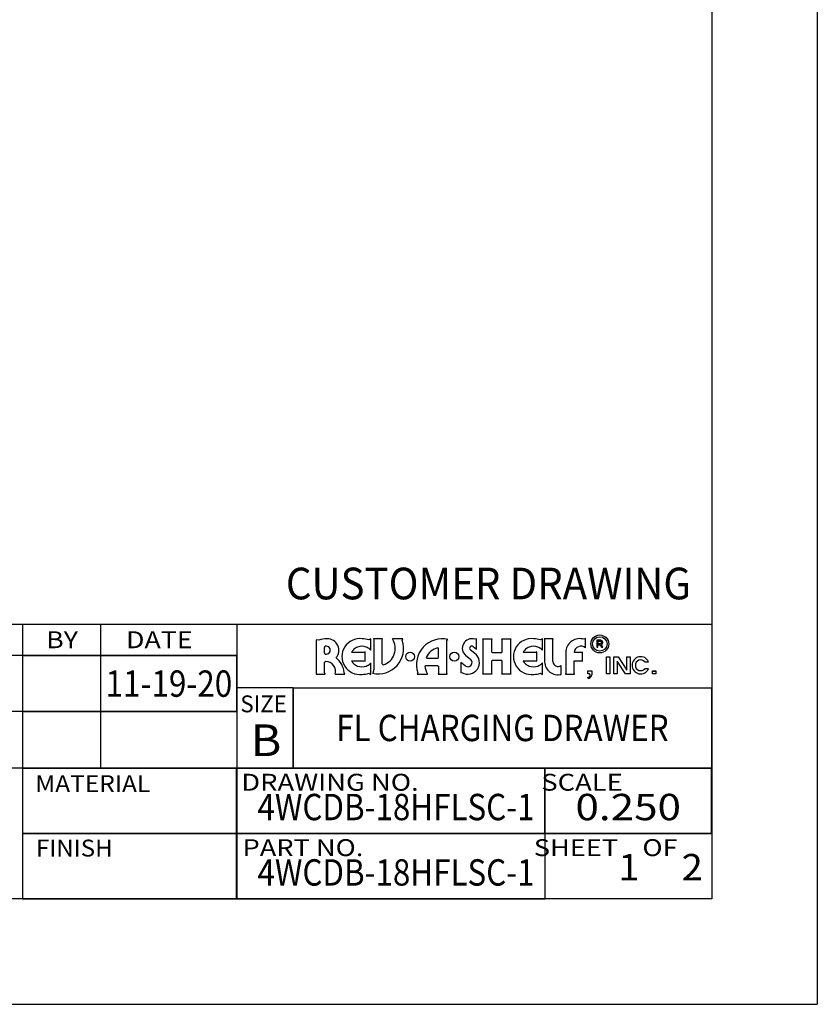
# Model space of a CAD drawing. Units: inches. Extents: x 0 to 17, y 0 to 11.
# Drawn here: x 13.2 to 17, y 0 to 4.7 of the extents above; entities that cross this region are included whole.
import ezdxf
from ezdxf.enums import TextEntityAlignment as Align

# ---------------------------------------------------------------- set-up
doc = ezdxf.new("R2010")
doc.units = ezdxf.units.IN
doc.header["$LTSCALE"] = 0.935
doc.header["$MEASUREMENT"] = 0
doc.layers.get('0').update_dxf_attribs({"linetype": 'CONTINUOUS'})
doc.styles.get("Standard").update_dxf_attribs({"font": 'bluprnt.ttf'})
doc.styles.add('TEXTSTYLE_10', font='bluprnt.ttf')
doc.styles.add('TEXTSTYLE_2', font='cgomg.ttf')
doc.styles.add('TEXTSTYLE_3', font='cgomg.ttf')
doc.styles.add('TEXTSTYLE_4', font='cgomg.ttf')
doc.styles.add('TEXTSTYLE_5', font='cgomg.ttf')
doc.styles.add('TEXTSTYLE_6', font='cgomg.ttf')
doc.styles.add('TEXTSTYLE_7', font='cgomg.ttf')
doc.styles.add('TEXTSTYLE_9', font='bluprnt.ttf')

msp = doc.modelspace()

# ---------------------------------------------------------------- linework, layer by layer
at = {"color": 7, "linetype": 'Continuous'}
for p, q in [((17, 11), (17, 0)), ((16.5, 10.5), (16.5, 0.5)), ((16.5, 1.8), (11.5762, 1.8)), ((13.2365, 0.5), (13.2365, 1.8)), ((13.6054, 1.12), (13.6054, 1.8)), ((14.25, 1.8), (14.25, 0.5)), ((14.6382, 1.7252), (14.6254, 1.7278)), ((14.6254, 1.7278), (14.6254, 1.5641)), ((14.8849, 1.7325), (14.875, 1.7272)), ((14.8849, 1.6782), (14.8849, 1.7325)), ((14.9394, 1.7316), (14.8967, 1.7316)), ((14.8967, 1.7316), (14.8983, 1.726)), ((14.9378, 1.726), (14.9394, 1.7316)), ((15.0367, 1.7316), (14.9869, 1.7316)), ((15.0338, 1.7247), (15.0367, 1.7316)), ((15.2446, 1.7256), (15.2499, 1.7294)), ((15.3848, 1.7325), (15.3779, 1.73)), ((15.3848, 1.6832), (15.3848, 1.7325)), ((15.4157, 1.7325), (15.4584, 1.7325)), ((15.4174, 1.7279), (15.4157, 1.7325)), ((15.4174, 1.5692), (15.4174, 1.7279)), ((15.4584, 1.7325), (15.4567, 1.7279)), ((15.4567, 1.7279), (15.4567, 1.671)), ((15.5057, 1.7325), (15.5484, 1.7325)), ((15.5074, 1.7279), (15.5057, 1.7325)), ((15.5074, 1.671), (15.5074, 1.7279)), ((15.5484, 1.7325), (15.5467, 1.7279)), ((15.5467, 1.7279), (15.5467, 1.5692)), ((15.6979, 1.7325), (15.688, 1.7272)), ((15.6979, 1.6782), (15.6979, 1.7325)), ((15.7486, 1.732), (15.7058, 1.732)), ((15.7062, 1.732), (15.7075, 1.7285)), ((15.7075, 1.7285), (15.7075, 1.6218)), ((15.7469, 1.7274), (15.7486, 1.732)), ((15.7469, 1.6241), (15.7469, 1.7274)), ((15.902, 1.7331), (15.8938, 1.73)), ((15.902, 1.6903), (15.902, 1.7331)), ((14.6645, 1.6656), (14.6645, 1.6914)), ((14.8983, 1.726), (14.8983, 1.5862)), ((14.9378, 1.6134), (14.9378, 1.726)), ((15.2052, 1.6872), (15.2017, 1.6901)), ((15.2052, 1.6438), (15.2052, 1.6872)), ((15.2446, 1.5689), (15.2446, 1.7256)), ((15.3779, 1.6633), (15.3559, 1.6803)), ((15.3691, 1.6954), (15.3848, 1.6832)), ((15.9738, 1.7253), (15.9549, 1.7253)), ((15.9549, 1.7253), (15.9549, 1.6931)), ((15.9549, 1.6931), (15.9602, 1.6931)), ((15.9738, 1.72), (15.9602, 1.72)), ((15.9602, 1.72), (15.9602, 1.7095)), ((15.9602, 1.7095), (15.9738, 1.7095)), ((15.9602, 1.7043), (15.9714, 1.7043)), ((15.9602, 1.6931), (15.9602, 1.7043)), ((15.9714, 1.7043), (15.978, 1.6931)), ((15.9842, 1.6931), (15.9768, 1.7055)), ((15.978, 1.6931), (15.9842, 1.6931)), ((14.25, 1.653), (12.718, 1.653)), ((13.2365, 1.387), (13.2365, 1.653)), ((13.2365, 1.653), (13.6055, 1.653)), ((13.6054, 1.387), (13.6054, 1.653)), ((13.6054, 1.653), (14.2504, 1.653)), ((13.6055, 1.387), (13.6055, 1.653)), ((14.2504, 1.387), (14.2504, 1.653)), ((14.8521, 1.6675), (14.7934, 1.6675)), ((14.8575, 1.6701), (14.8521, 1.6675)), ((14.8575, 1.626), (14.8575, 1.6701)), ((15.1475, 1.6438), (15.1507, 1.6401)), ((15.1507, 1.6401), (15.2012, 1.6401)), ((15.2012, 1.6401), (15.2052, 1.6438)), ((15.3345, 1.6526), (15.3564, 1.6356)), ((15.4567, 1.671), (15.4596, 1.6682)), ((15.4596, 1.6682), (15.5046, 1.6682)), ((15.5046, 1.6682), (15.5074, 1.671)), ((15.6651, 1.6675), (15.6064, 1.6675)), ((15.6705, 1.6701), (15.6651, 1.6675)), ((15.6705, 1.626), (15.6705, 1.6701)), ((15.8091, 1.6753), (15.8091, 1.5696)), ((15.8836, 1.6679), (15.8481, 1.6679)), ((15.8882, 1.6696), (15.8836, 1.6679)), ((15.8882, 1.6268), (15.8882, 1.6696)), ((16.0008, 1.6475), (16.0163, 1.6475)), ((16.0008, 1.5658), (16.0008, 1.6475)), ((16.0163, 1.6475), (16.0163, 1.5658)), ((16.0363, 1.6475), (16.0562, 1.6475)), ((16.0363, 1.5658), (16.0363, 1.6475)), ((16.0562, 1.6475), (16.0972, 1.5843)), ((16.0972, 1.6475), (16.1127, 1.6475)), ((16.0972, 1.5843), (16.0972, 1.6475)), ((16.1127, 1.6475), (16.1127, 1.5658)), ((14.6654, 1.5731), (14.6654, 1.6198)), ((14.7934, 1.6286), (14.8521, 1.6286)), ((14.8521, 1.6286), (14.8575, 1.626)), ((14.8849, 1.5637), (14.8849, 1.6179)), ((14.9433, 1.6089), (14.9378, 1.6134)), ((15.1406, 1.6023), (15.1446, 1.6061)), ((15.1446, 1.6061), (15.2012, 1.6061)), ((15.2012, 1.6061), (15.2052, 1.6023)), ((15.2052, 1.6023), (15.2052, 1.5687)), ((15.3319, 1.604), (15.3112, 1.6201)), ((15.3112, 1.6201), (15.3112, 1.5707)), ((15.4596, 1.6288), (15.4567, 1.626)), ((15.4567, 1.626), (15.4567, 1.5692)), ((15.5046, 1.6288), (15.4596, 1.6288)), ((15.5074, 1.626), (15.5046, 1.6288)), ((15.5074, 1.5692), (15.5074, 1.626)), ((15.6064, 1.6286), (15.6651, 1.6286)), ((15.6651, 1.6286), (15.6705, 1.626)), ((15.6979, 1.5637), (15.6979, 1.6179)), ((15.7862, 1.5636), (15.7862, 1.6061)), ((15.8485, 1.6285), (15.8836, 1.6285)), ((15.8485, 1.5696), (15.8485, 1.6285)), ((15.8836, 1.6285), (15.8882, 1.6268)), ((16.0917, 1.5658), (16.0518, 1.6265)), ((16.0518, 1.6265), (16.0518, 1.5658)), ((16.1827, 1.6232), (16.2008, 1.6232)), ((16.2008, 1.5902), (16.1827, 1.5902)), ((14.6254, 1.5641), (14.6676, 1.5641)), ((14.6676, 1.5641), (14.6654, 1.5731)), ((14.7163, 1.5642), (14.7609, 1.5642)), ((14.7609, 1.5642), (14.7582, 1.5719)), ((14.875, 1.5689), (14.8849, 1.5637)), ((14.8983, 1.5862), (14.8933, 1.569)), ((15.107, 1.5718), (15.1046, 1.5652)), ((15.1046, 1.5652), (15.1534, 1.5652)), ((15.2052, 1.5687), (15.2036, 1.5642)), ((15.2036, 1.5642), (15.2463, 1.5642)), ((15.2463, 1.5642), (15.2446, 1.5689)), ((15.3112, 1.5707), (15.3161, 1.5725)), ((15.4157, 1.5645), (15.4174, 1.5692)), ((15.4584, 1.5645), (15.4157, 1.5645)), ((15.4567, 1.5692), (15.4584, 1.5645)), ((15.5057, 1.5645), (15.5074, 1.5692)), ((15.5484, 1.5645), (15.5057, 1.5645)), ((15.5467, 1.5692), (15.5484, 1.5645)), ((15.688, 1.5689), (15.6979, 1.5637)), ((15.8091, 1.5696), (15.8074, 1.5649)), ((15.8074, 1.5649), (15.8501, 1.5649)), ((15.8501, 1.5649), (15.8485, 1.5696)), ((15.9137, 1.5448), (15.913, 1.5486)), ((15.9134, 1.5803), (15.931, 1.5803)), ((15.9134, 1.5656), (15.9134, 1.5803)), ((15.9224, 1.5656), (15.9134, 1.5656)), ((15.931, 1.5803), (15.931, 1.5613)), ((16.0163, 1.5658), (16.0008, 1.5658)), ((16.0518, 1.5658), (16.0363, 1.5658)), ((16.1127, 1.5658), (16.0917, 1.5658)), ((16.219, 1.5803), (16.2355, 1.5803)), ((16.219, 1.5658), (16.219, 1.5803)), ((16.219, 1.5792), (16.2355, 1.5792)), ((16.219, 1.5672), (16.2355, 1.5672)), ((16.2355, 1.5658), (16.219, 1.5658)), ((16.2355, 1.5803), (16.2355, 1.5658)), ((14.5167, 1.5003), (14.25, 1.5003)), ((14.5167, 1.5003), (14.5167, 1.1203)), ((14.5167, 1.1203), (14.5167, 1.4993)), ((14.5167, 1.4993), (16.4997, 1.4993)), ((16.4997, 1.1203), (16.4997, 1.4993)), ((14.25, 1.387), (12.718, 1.387)), ((13.2365, 1.387), (13.6055, 1.387)), ((13.6054, 1.387), (14.2504, 1.387)), ((14.5167, 1.1203), (16.4997, 1.1203)), ((14.5167, 1.12), (11.5762, 1.12)), ((13.2365, 0.81), (13.2365, 1.12)), ((13.2365, 1.12), (14.2485, 1.12)), ((14.2485, 0.81), (14.2485, 1.12)), ((14.25, 0.81), (14.25, 1.12)), ((14.25, 1.12), (15.71, 1.12)), ((15.7092, 0.81), (15.7092, 1.12)), ((15.7092, 1.12), (16.4992, 1.12)), ((15.7092, 1.12), (15.7092, 0.5)), ((15.71, 0.81), (15.71, 1.12)), ((16.4992, 0.81), (16.4992, 1.12)), ((13.2365, 0.81), (14.2485, 0.81)), ((13.2365, 0.5), (13.2365, 0.81)), ((13.2365, 0.81), (14.2485, 0.81)), ((16.5, 0.81), (13.2365, 0.81)), ((14.2485, 0.5), (14.2485, 0.81)), ((14.25, 0.81), (15.71, 0.81)), ((14.25, 0.5), (14.25, 0.81)), ((14.25, 0.81), (15.71, 0.81)), ((15.7092, 0.81), (16.4992, 0.81)), ((15.71, 0.5), (15.71, 0.81)), ((16.5, 0.5), (0.5, 0.5)), ((13.2365, 0.5), (14.2485, 0.5)), ((14.25, 0.5), (15.71, 0.5)), ((0, 0), (17, 0))]:
    msp.add_line(p, q, dxfattribs=at)
for centre, radius in [((15.9695, 1.7079), 0.0425), ((15.9695, 1.7079), 0.0343), ((15.0707, 1.6477), 0.021), ((15.2805, 1.6477), 0.021)]:
    msp.add_circle(centre, radius, dxfattribs=at)
for centre, radius, start, end in [((14.678, 1.6218), 0.1108, 90.3537, 111.063), ((14.6783, 1.6777), 0.0549, 318.6627, 91.012), ((14.8324, 1.6481), 0.0849, 82.6613, 277.3387), ((14.8376, 1.5953), 0.1371, 74.1743, 87.6421), ((14.9194, 1.6865), 0.0812, 287.1002, 33.7707), ((15.2232, 1.61), 0.1223, 77.399, 198.2063), ((15.3629, 1.6874), 0.0451, 70.6643, 232.1869), ((15.6454, 1.6481), 0.0849, 82.6613, 277.3387), ((15.6506, 1.5953), 0.1371, 74.1743, 87.6421), ((15.8737, 1.6682), 0.065, 72.0183, 173.7052), ((14.6701, 1.6914), 0.00562, 105.2783, 180), ((14.6736, 1.6785), 0.019, 254.7217, 105.2783), ((14.8376, 1.6461), 0.0492, 132.3219, 154.1631), ((14.8405, 1.643), 0.0534, 110.6662, 132.3219), ((14.8423, 1.6382), 0.0585, 69.3338, 110.6662), ((14.8441, 1.643), 0.0534, 47.6782, 69.3338), ((14.8393, 1.631), 0.0656, 45.9797, 51.6136), ((14.9194, 1.6865), 0.1206, 257.399, 18.4416), ((15.2232, 1.61), 0.0829, 105.05, 155.9096), ((15.3625, 1.6878), 0.01, 48.9432, 228.9432), ((15.6506, 1.6461), 0.0492, 132.3219, 154.1631), ((15.6535, 1.643), 0.0534, 110.6662, 132.3219), ((15.6553, 1.6382), 0.0585, 69.3338, 110.6662), ((15.6571, 1.643), 0.0534, 47.6782, 69.3338), ((15.6523, 1.631), 0.0656, 45.9797, 51.6136), ((15.8812, 1.6643), 0.0333, 51.2947, 173.7507), ((15.9741, 1.7152), 0.0101, 285.2284, 92.0469), ((15.973, 1.7148), 0.00531, 278.6135, 81.3865), ((14.6701, 1.6656), 0.00562, 180, 254.7217), ((14.6622, 1.564), 0.0964, 4.711, 53.4504), ((15.3441, 1.6198), 0.055, 239.3617, 52.1869), ((15.3441, 1.6198), 0.02, 232.1869, 52.1869), ((16.1634, 1.6067), 0.0409, 23.7955, 336.2045), ((14.6711, 1.6198), 0.00562, 86.0615, 180), ((14.668, 1.5759), 0.0497, 346.2912, 86.0615), ((14.8376, 1.65), 0.0492, 205.8369, 227.6781), ((14.8405, 1.6531), 0.0534, 227.6781, 249.3338), ((14.8423, 1.658), 0.0585, 249.3338, 290.6662), ((14.8441, 1.6531), 0.0534, 290.6662, 312.3218), ((14.8393, 1.6651), 0.0656, 308.3864, 314.0203), ((15.2232, 1.61), 0.0829, 185.3512, 212.7214), ((15.6506, 1.65), 0.0492, 205.8369, 227.6781), ((15.6535, 1.6531), 0.0534, 227.6781, 249.3338), ((15.6553, 1.658), 0.0585, 249.3338, 290.6662), ((15.6571, 1.6531), 0.0534, 290.6662, 312.3218), ((15.6523, 1.6651), 0.0656, 308.3864, 314.0203), ((15.7717, 1.6263), 0.0643, 183.9941, 283.078), ((15.7717, 1.6263), 0.0249, 185.136, 305.7601), ((16.1634, 1.6067), 0.0254, 40.5742, 319.4258), ((14.8376, 1.7008), 0.1371, 272.3579, 285.8257), ((15.6506, 1.7008), 0.1371, 272.3579, 285.8257), ((15.9101, 1.5612), 0.013, 282.9939, 19.4194), ((15.913, 1.563), 0.0182, 272.1284, 345.6975), ((15.9198, 1.5613), 0.0112, 345.6975, 360)]:
    msp.add_arc(centre, radius, start, end, dxfattribs=at)

# ---------------------------------------------------------------- texts
at = {"color": 7, "linetype": 'Continuous', "oblique": 10}
msp.add_text('CUSTOMER DRAWING', height=0.15, dxfattribs=at).set_placement((14.482, 1.9194), (16.402, 1.9194), align=Align.FIT)
at = {"color": 7, "linetype": 'Continuous'}
for s, height, style, p, p2 in [('BY        DATE', 0.08, 'TEXTSTYLE_2', (13.3462, 1.6878), (14.0402, 1.6878)), ('11-19-20', 0.125, 'TEXTSTYLE_9', (13.6279, 1.4575), (14.2279, 1.4575)), ('SIZE', 0.08, 'TEXTSTYLE_3', (14.2663, 1.384), (14.4869, 1.384)), ('FL CHARGING DRAWER', 0.125, 'TEXTSTYLE_10', (14.7207, 1.2473), (16.2957, 1.2473)), (' B', 0.15, 'TEXTSTYLE_3', (14.2663, 1.1765), (14.4608, 1.1765)), ('MATERIAL', 0.08, 'TEXTSTYLE_5', (13.2948, 1.0057), (13.8395, 1.0057)), (' DRAWING NO.                    SCALE', 0.08, 'TEXTSTYLE_4', (14.2418, 1.0125), (16.0781, 1.0125)), ('4WCDB-18HFLSC-1', 0.125, 'TEXTSTYLE_10', (14.3475, 0.8725), (15.66, 0.8725)), ('FINISH', 0.08, 'TEXTSTYLE_6', (13.298, 0.7004), (13.6611, 0.7004)), (' PART NO.                            SHEET    OF', 0.08, 'TEXTSTYLE_7', (14.2481, 0.7025), (16.3381, 0.7025)), ('4WCDB-18HFLSC-1', 0.125, 'TEXTSTYLE_10', (14.3475, 0.5625), (15.66, 0.5625))]:
    msp.add_text(s, height=height, dxfattribs=dict(at, style=style)).set_placement(p, p2, align=Align.FIT)
for s, p, p2 in [('0.250', (15.8542, 0.8725), (16.3542, 0.8725)), ('1', (16.0576, 0.5876), (16.1576, 0.5876)), ('2', (16.3576, 0.5876), (16.4576, 0.5876))]:
    msp.add_text(s, height=0.125, dxfattribs=at).set_placement(p, p2, align=Align.FIT)

doc.saveas('drawing.dxf')
